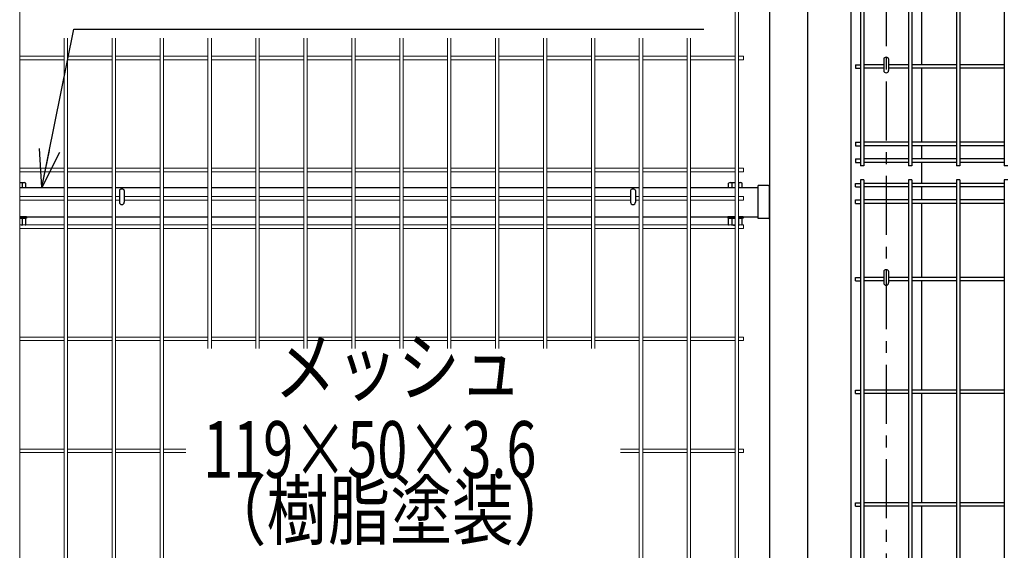
# Model space of a CAD drawing. Extents: x -39427 to -26827, y -106440 to -97530.
# Drawn here: x -37968 to -36925, y -102275 to -101713 of the extents above; entities that cross this region are included whole.
import ezdxf
from ezdxf.enums import TextEntityAlignment as Align

# ---------------------------------------------------------------- set-up
doc = ezdxf.new("R2010")
doc.units = 0
doc.header["$LTSCALE"] = 50
doc.linetypes.add('CENTERX2', pattern=[4, 2.5, -0.5, 0.5, -0.5])
doc.layers.get('0').update_dxf_attribs({"linetype": 'CONTINUOUS'})
for name, color, linetype in [('LAYER04', 7, 'CONTINUOUS'), ('LAYER05', 3, 'CONTINUOUS'), ('LAYER12', 7, 'CONTINUOUS'), ('実線', 7, 'CONTINUOUS')]:
    doc.layers.add(name, color=color, linetype=linetype)
doc.styles.get("Standard").update_dxf_attribs({"font": 'romans.shx', "bigfont": 'bigfont.shx'})
doc.dimstyles.new('20', dxfattribs={"dimscale": 20, "dimtxt": 3, "dimasz": 2, "dimexe": 0.5, "dimexo": 0.5, "dimgap": 0.5, "dimtad": 1, "dimdec": 1, "dimdsep": 46, "dimtxsty": 'STANDARD', "dimblk": 'OPEN30', "dimcen": 0, "dimclrd": 2, "dimclre": 1, "dimclrt": 3, "dimadec": 1, "dimazin": 2, "dimtfac": 1, "dimtdec": 1, "dimtix": 1, "dimtmove": 2, "dimatfit": 3, "dimldrblk": 'OPEN30', "dimfxl": 1, "dimtolj": 1, "dimtzin": 0, "dimarcsym": 0})

# ---------------------------------------------------------------- blocks, each defined once
blk = doc.blocks.new('_Open30')
at = {"color": 0, "linetype": 'ByBlock', "lineweight": -2}
for p, q in [((-1, 0.268), (0, 0)), ((0, 0), (-1, -0.268)), ((0, 0), (-1, 0))]:
    blk.add_line(p, q, dxfattribs=at)

msp = doc.modelspace()

# ---------------------------------------------------------------- linework, layer by layer
at = {"linetype": 'CENTERX2', "ltscale": 0.5}
msp.add_line((-37049.98, -100478.51), (-37049.98, -103197.82), dxfattribs=at)
at = {"color": 4, "lineweight": 15, "ltscale": 0.5}
for p, q in [((-37967.96, -100899.62), (-37967.96, -102866.02)), ((-37210.02, -100899.62), (-37210.02, -102866.02)), ((-37206.42, -100899.62), (-37206.42, -102866.02)), ((-37920.79, -101732.62), (-37920.79, -102866.02)), ((-37917.19, -101732.62), (-37917.19, -102866.02)), ((-37870.02, -101732.62), (-37870.02, -102866.02)), ((-37866.42, -101732.62), (-37866.42, -102866.02)), ((-37819.25, -101732.62), (-37819.25, -102866.02)), ((-37815.65, -101732.62), (-37815.65, -102866.02)), ((-37768.48, -101732.62), (-37768.48, -102061.46)), ((-37764.88, -101732.62), (-37764.88, -102061.46)), ((-37717.71, -101732.62), (-37717.71, -102061.46)), ((-37714.11, -101732.62), (-37714.11, -102061.46)), ((-37666.94, -101732.62), (-37666.94, -102061.46)), ((-37663.34, -101732.62), (-37663.34, -102061.46)), ((-37616.18, -101732.62), (-37616.18, -102061.46)), ((-37612.58, -101732.62), (-37612.58, -102061.46)), ((-37565.41, -101732.62), (-37565.41, -102061.46)), ((-37561.81, -101732.62), (-37561.81, -102061.46)), ((-37514.64, -101732.62), (-37514.64, -102061.46)), ((-37511.04, -101732.62), (-37511.04, -102061.46)), ((-37463.87, -101732.62), (-37463.87, -102061.46)), ((-37460.27, -101732.62), (-37460.27, -102061.46)), ((-37413.1, -101732.62), (-37413.1, -102061.46)), ((-37409.5, -101732.62), (-37409.5, -102061.46)), ((-37362.33, -101732.62), (-37362.33, -102061.46)), ((-37358.73, -101732.62), (-37358.73, -102061.46)), ((-37311.56, -101732.62), (-37311.56, -102866.02)), ((-37307.96, -101732.62), (-37307.96, -102866.02)), ((-37260.79, -101732.62), (-37260.79, -102866.02)), ((-37257.19, -101732.62), (-37257.19, -102866.02)), ((-37920.79, -101751.88), (-37967.96, -101751.88)), ((-37870.02, -101751.88), (-37917.19, -101751.88)), ((-37819.25, -101751.88), (-37866.42, -101751.88)), ((-37768.48, -101751.88), (-37815.65, -101751.88)), ((-37717.71, -101751.88), (-37764.88, -101751.88)), ((-37666.94, -101751.88), (-37714.11, -101751.88)), ((-37616.18, -101751.88), (-37663.34, -101751.88)), ((-37565.41, -101751.88), (-37612.58, -101751.88)), ((-37514.64, -101751.88), (-37561.81, -101751.88)), ((-37463.87, -101751.88), (-37511.04, -101751.88)), ((-37413.1, -101751.88), (-37460.27, -101751.88)), ((-37362.33, -101751.88), (-37409.5, -101751.88)), ((-37311.56, -101751.88), (-37358.73, -101751.88)), ((-37260.79, -101751.88), (-37307.96, -101751.88)), ((-37210.02, -101751.88), (-37257.19, -101751.88)), ((-37201.22, -101751.88), (-37206.42, -101751.88)), ((-37201.22, -101751.88), (-37201.22, -101755.48)), ((-37920.79, -101755.48), (-37967.96, -101755.48)), ((-37870.02, -101755.48), (-37917.19, -101755.48)), ((-37819.25, -101755.48), (-37866.42, -101755.48)), ((-37768.48, -101755.48), (-37815.65, -101755.48)), ((-37717.71, -101755.48), (-37764.88, -101755.48)), ((-37666.94, -101755.48), (-37714.11, -101755.48)), ((-37616.18, -101755.48), (-37663.34, -101755.48)), ((-37565.41, -101755.48), (-37612.58, -101755.48)), ((-37514.64, -101755.48), (-37561.81, -101755.48)), ((-37463.87, -101755.48), (-37511.04, -101755.48)), ((-37413.1, -101755.48), (-37460.27, -101755.48)), ((-37362.33, -101755.48), (-37409.5, -101755.48)), ((-37311.56, -101755.48), (-37358.73, -101755.48)), ((-37260.79, -101755.48), (-37307.96, -101755.48)), ((-37210.02, -101755.48), (-37257.19, -101755.48)), ((-37201.22, -101755.48), (-37206.42, -101755.48)), ((-37920.79, -101870.52), (-37967.96, -101870.52)), ((-37920.79, -101874.12), (-37967.96, -101874.12)), ((-37870.02, -101870.52), (-37917.19, -101870.52)), ((-37870.02, -101874.12), (-37917.19, -101874.12)), ((-37819.25, -101870.52), (-37866.42, -101870.52)), ((-37819.25, -101874.12), (-37866.42, -101874.12)), ((-37768.48, -101870.52), (-37815.65, -101870.52)), ((-37768.48, -101874.12), (-37815.65, -101874.12)), ((-37717.71, -101870.52), (-37764.88, -101870.52)), ((-37717.71, -101874.12), (-37764.88, -101874.12)), ((-37666.94, -101870.52), (-37714.11, -101870.52)), ((-37666.94, -101874.12), (-37714.11, -101874.12)), ((-37616.18, -101870.52), (-37663.34, -101870.52)), ((-37616.18, -101874.12), (-37663.34, -101874.12)), ((-37565.41, -101870.52), (-37612.58, -101870.52)), ((-37565.41, -101874.12), (-37612.58, -101874.12)), ((-37514.64, -101870.52), (-37561.81, -101870.52)), ((-37514.64, -101874.12), (-37561.81, -101874.12)), ((-37463.87, -101870.52), (-37511.04, -101870.52)), ((-37463.87, -101874.12), (-37511.04, -101874.12)), ((-37413.1, -101870.52), (-37460.27, -101870.52)), ((-37413.1, -101874.12), (-37460.27, -101874.12)), ((-37362.33, -101870.52), (-37409.5, -101870.52)), ((-37362.33, -101874.12), (-37409.5, -101874.12)), ((-37311.56, -101870.52), (-37358.73, -101870.52)), ((-37311.56, -101874.12), (-37358.73, -101874.12)), ((-37260.79, -101870.52), (-37307.96, -101870.52)), ((-37260.79, -101874.12), (-37307.96, -101874.12)), ((-37210.02, -101870.52), (-37257.19, -101870.52)), ((-37210.02, -101874.12), (-37257.19, -101874.12)), ((-37201.22, -101870.52), (-37206.42, -101870.52)), ((-37201.22, -101874.12), (-37206.42, -101874.12)), ((-37201.22, -101870.52), (-37201.22, -101874.12)), ((-37920.79, -101900.52), (-37967.96, -101900.52)), ((-37870.02, -101900.52), (-37917.19, -101900.52)), ((-37862.34, -101900.52), (-37866.42, -101900.52)), ((-37819.25, -101900.52), (-37857.14, -101900.52)), ((-37768.48, -101900.52), (-37815.65, -101900.52)), ((-37717.71, -101900.52), (-37764.88, -101900.52)), ((-37666.94, -101900.52), (-37714.11, -101900.52)), ((-37616.18, -101900.52), (-37663.34, -101900.52)), ((-37565.41, -101900.52), (-37612.58, -101900.52)), ((-37514.64, -101900.52), (-37561.81, -101900.52)), ((-37463.87, -101900.52), (-37511.04, -101900.52)), ((-37413.1, -101900.52), (-37460.27, -101900.52)), ((-37362.33, -101900.52), (-37409.5, -101900.52)), ((-37320.84, -101900.52), (-37358.73, -101900.52)), ((-37311.56, -101900.52), (-37315.64, -101900.52)), ((-37260.79, -101900.52), (-37307.96, -101900.52)), ((-37210.02, -101900.52), (-37257.19, -101900.52)), ((-37201.22, -101900.52), (-37206.42, -101900.52)), ((-37201.22, -101900.52), (-37201.22, -101904.12)), ((-37920.79, -101904.12), (-37967.96, -101904.12)), ((-37870.02, -101904.12), (-37917.19, -101904.12)), ((-37862.34, -101904.12), (-37866.42, -101904.12)), ((-37819.25, -101904.12), (-37857.14, -101904.12)), ((-37768.48, -101904.12), (-37815.65, -101904.12)), ((-37717.71, -101904.12), (-37764.88, -101904.12)), ((-37666.94, -101904.12), (-37714.11, -101904.12)), ((-37616.18, -101904.12), (-37663.34, -101904.12)), ((-37565.41, -101904.12), (-37612.58, -101904.12)), ((-37514.64, -101904.12), (-37561.81, -101904.12)), ((-37463.87, -101904.12), (-37511.04, -101904.12)), ((-37413.1, -101904.12), (-37460.27, -101904.12)), ((-37362.33, -101904.12), (-37409.5, -101904.12)), ((-37320.84, -101904.12), (-37358.73, -101904.12)), ((-37311.56, -101904.12), (-37315.64, -101904.12)), ((-37260.79, -101904.12), (-37307.96, -101904.12)), ((-37210.02, -101904.12), (-37257.19, -101904.12)), ((-37201.22, -101904.12), (-37206.42, -101904.12)), ((-37920.79, -101930.52), (-37967.96, -101930.52)), ((-37870.02, -101930.52), (-37917.19, -101930.52)), ((-37819.25, -101930.52), (-37866.42, -101930.52)), ((-37768.48, -101930.52), (-37815.65, -101930.52)), ((-37717.71, -101930.52), (-37764.88, -101930.52)), ((-37666.94, -101930.52), (-37714.11, -101930.52)), ((-37616.18, -101930.52), (-37663.34, -101930.52)), ((-37565.41, -101930.52), (-37612.58, -101930.52)), ((-37514.64, -101930.52), (-37561.81, -101930.52)), ((-37463.87, -101930.52), (-37511.04, -101930.52)), ((-37413.1, -101930.52), (-37460.27, -101930.52)), ((-37362.33, -101930.52), (-37409.5, -101930.52)), ((-37311.56, -101930.52), (-37358.73, -101930.52)), ((-37260.79, -101930.52), (-37307.96, -101930.52)), ((-37210.02, -101930.52), (-37257.19, -101930.52)), ((-37201.22, -101930.52), (-37206.42, -101930.52)), ((-37201.22, -101930.52), (-37201.22, -101934.12)), ((-37920.79, -101934.12), (-37967.96, -101934.12)), ((-37870.02, -101934.12), (-37917.19, -101934.12)), ((-37819.25, -101934.12), (-37866.42, -101934.12)), ((-37768.48, -101934.12), (-37815.65, -101934.12)), ((-37717.71, -101934.12), (-37764.88, -101934.12)), ((-37666.94, -101934.12), (-37714.11, -101934.12)), ((-37616.18, -101934.12), (-37663.34, -101934.12)), ((-37565.41, -101934.12), (-37612.58, -101934.12)), ((-37514.64, -101934.12), (-37561.81, -101934.12)), ((-37463.87, -101934.12), (-37511.04, -101934.12)), ((-37413.1, -101934.12), (-37460.27, -101934.12)), ((-37362.33, -101934.12), (-37409.5, -101934.12)), ((-37311.56, -101934.12), (-37358.73, -101934.12)), ((-37260.79, -101934.12), (-37307.96, -101934.12)), ((-37210.02, -101934.12), (-37257.19, -101934.12)), ((-37201.22, -101934.12), (-37206.42, -101934.12)), ((-37920.79, -102049.16), (-37967.96, -102049.16)), ((-37920.79, -102052.76), (-37967.96, -102052.76)), ((-37870.02, -102049.16), (-37917.19, -102049.16)), ((-37870.02, -102052.76), (-37917.19, -102052.76)), ((-37819.25, -102049.16), (-37866.42, -102049.16)), ((-37819.25, -102052.76), (-37866.42, -102052.76)), ((-37768.48, -102049.16), (-37815.65, -102049.16)), ((-37768.48, -102052.76), (-37815.65, -102052.76)), ((-37717.71, -102049.16), (-37764.88, -102049.16)), ((-37717.71, -102052.76), (-37764.88, -102052.76)), ((-37666.94, -102049.16), (-37714.11, -102049.16)), ((-37666.94, -102052.76), (-37714.11, -102052.76)), ((-37616.18, -102049.16), (-37663.34, -102049.16)), ((-37616.18, -102052.76), (-37663.34, -102052.76)), ((-37565.41, -102049.16), (-37612.58, -102049.16)), ((-37565.41, -102052.76), (-37612.58, -102052.76)), ((-37514.64, -102049.16), (-37561.81, -102049.16)), ((-37514.64, -102052.76), (-37561.81, -102052.76)), ((-37463.87, -102049.16), (-37511.04, -102049.16)), ((-37463.87, -102052.76), (-37511.04, -102052.76)), ((-37413.1, -102049.16), (-37460.27, -102049.16)), ((-37413.1, -102052.76), (-37460.27, -102052.76)), ((-37362.33, -102049.16), (-37409.5, -102049.16)), ((-37362.33, -102052.76), (-37409.5, -102052.76)), ((-37311.56, -102049.16), (-37358.73, -102049.16)), ((-37311.56, -102052.76), (-37358.73, -102052.76)), ((-37260.79, -102049.16), (-37307.96, -102049.16)), ((-37260.79, -102052.76), (-37307.96, -102052.76)), ((-37210.02, -102049.16), (-37257.19, -102049.16)), ((-37210.02, -102052.76), (-37257.19, -102052.76)), ((-37201.22, -102049.16), (-37206.42, -102049.16)), ((-37201.22, -102052.76), (-37206.42, -102052.76)), ((-37201.22, -102049.16), (-37201.22, -102052.76)), ((-37920.79, -102167.81), (-37967.96, -102167.81)), ((-37920.79, -102171.41), (-37967.96, -102171.41)), ((-37870.02, -102167.81), (-37917.19, -102167.81)), ((-37870.02, -102171.41), (-37917.19, -102171.41)), ((-37819.25, -102167.81), (-37866.42, -102167.81)), ((-37819.25, -102171.41), (-37866.42, -102171.41)), ((-37792.07, -102167.81), (-37815.65, -102167.81)), ((-37792.07, -102171.41), (-37815.65, -102171.41)), ((-37311.56, -102167.81), (-37331.54, -102167.81)), ((-37311.56, -102171.41), (-37331.54, -102171.41)), ((-37260.79, -102167.81), (-37307.96, -102167.81)), ((-37260.79, -102171.41), (-37307.96, -102171.41)), ((-37210.02, -102167.81), (-37257.19, -102167.81)), ((-37210.02, -102171.41), (-37257.19, -102171.41)), ((-37201.22, -102167.81), (-37206.42, -102167.81)), ((-37201.22, -102171.41), (-37206.42, -102171.41)), ((-37201.22, -102167.81), (-37201.22, -102171.41))]:
    msp.add_line(p, q, dxfattribs=at)
at = {"ltscale": 0.5}
for p, q in [((-37087.48, -101069.32), (-37087.48, -102685.32)), ((-37012.48, -101645.12), (-37012.48, -101761.02)), ((-37052.58, -101754.54), (-37052.58, -101766.82)), ((-37047.38, -101754.54), (-37047.38, -101766.82)), ((-37012.48, -101764.62), (-37012.48, -101842.99)), ((-37012.48, -101846.59), (-37012.48, -101860.62)), ((-37012.48, -101864.22), (-37012.48, -101886.42)), ((-37012.48, -101890.02), (-37012.48, -101904.05)), ((-37967.96, -101890.8), (-37920.79, -101890.8)), ((-37917.19, -101890.8), (-37870.02, -101890.8)), ((-37866.42, -101890.8), (-37819.25, -101890.8)), ((-37862.34, -101894.02), (-37862.34, -101906.3)), ((-37857.14, -101894.02), (-37857.14, -101906.3)), ((-37815.65, -101890.8), (-37768.48, -101890.8)), ((-37764.88, -101890.8), (-37717.71, -101890.8)), ((-37714.11, -101890.8), (-37666.94, -101890.8)), ((-37663.34, -101890.8), (-37616.18, -101890.8)), ((-37612.58, -101890.8), (-37565.41, -101890.8)), ((-37561.81, -101890.8), (-37514.64, -101890.8)), ((-37511.04, -101890.8), (-37463.87, -101890.8)), ((-37460.27, -101890.8), (-37413.1, -101890.8)), ((-37409.5, -101890.8), (-37362.33, -101890.8)), ((-37358.73, -101890.8), (-37311.56, -101890.8)), ((-37320.84, -101894.02), (-37320.84, -101906.3)), ((-37315.64, -101894.02), (-37315.64, -101906.3)), ((-37307.96, -101890.8), (-37260.79, -101890.8)), ((-37257.19, -101890.8), (-37210.02, -101890.8)), ((-37206.42, -101890.8), (-37185.48, -101890.8)), ((-37012.48, -101907.65), (-37012.48, -101986.02)), ((-37967.96, -101921.8), (-37920.79, -101921.8)), ((-37917.19, -101921.8), (-37870.02, -101921.8)), ((-37866.42, -101921.8), (-37819.25, -101921.8)), ((-37815.65, -101921.8), (-37768.48, -101921.8)), ((-37764.88, -101921.8), (-37717.71, -101921.8)), ((-37714.11, -101921.8), (-37666.94, -101921.8)), ((-37663.34, -101921.8), (-37616.18, -101921.8)), ((-37612.58, -101921.8), (-37565.41, -101921.8)), ((-37561.81, -101921.8), (-37514.64, -101921.8)), ((-37511.04, -101921.8), (-37463.87, -101921.8)), ((-37460.27, -101921.8), (-37413.1, -101921.8)), ((-37409.5, -101921.8), (-37362.33, -101921.8)), ((-37358.73, -101921.8), (-37311.56, -101921.8)), ((-37307.96, -101921.8), (-37260.79, -101921.8)), ((-37257.19, -101921.8), (-37210.02, -101921.8)), ((-37206.42, -101921.8), (-37185.48, -101921.8)), ((-37052.58, -101979.54), (-37052.58, -101991.82)), ((-37047.38, -101979.54), (-37047.38, -101991.82)), ((-37012.48, -101989.62), (-37012.48, -102105.52)), ((-37012.48, -102109.12), (-37012.48, -102224.72)), ((-37012.48, -102228.32), (-37012.48, -102343.52))]:
    msp.add_line(p, q, dxfattribs=at)
at = {"color": 0, "linetype": 'Continuous'}
for p, q in [((-37967.96, -101885.58), (-37963.32, -101885.58)), ((-37965.14, -101890.8), (-37965.14, -101886.12)), ((-37961.5, -101890.8), (-37961.5, -101886.12)), ((-37216.95, -101890.8), (-37216.95, -101886.12)), ((-37215.13, -101885.58), (-37210.02, -101885.58)), ((-37213.31, -101890.8), (-37213.31, -101886.12)), ((-37206.42, -101885.58), (-37204.22, -101885.58)), ((-37206.04, -101890.8), (-37206.04, -101886.12)), ((-37202.4, -101890.8), (-37202.4, -101886.12)), ((-37967.96, -101890.8), (-37961.5, -101890.8)), ((-37216.95, -101890.8), (-37210.02, -101890.8)), ((-37206.42, -101890.8), (-37202.4, -101890.8)), ((-37967.96, -101923.4), (-37961.5, -101923.4)), ((-37965.14, -101930.19), (-37965.14, -101923.4)), ((-37961.5, -101930.19), (-37961.5, -101923.4)), ((-37216.95, -101923.4), (-37210.02, -101923.4)), ((-37216.95, -101930.19), (-37216.95, -101923.4)), ((-37213.31, -101930.19), (-37213.31, -101923.4)), ((-37206.42, -101923.4), (-37202.4, -101923.4)), ((-37206.04, -101930.19), (-37206.04, -101923.4)), ((-37202.4, -101930.19), (-37202.4, -101923.4))]:
    msp.add_line(p, q, dxfattribs=at)
for p, q in [((-37174.68, -101888.85), (-37185.48, -101888.85)), ((-37185.48, -101923.75), (-37185.48, -101888.85)), ((-37173.48, -101922.55), (-37173.48, -101890.05)), ((-37174.68, -101923.75), (-37185.48, -101923.75))]:
    msp.add_line(p, q)
at = {"ltscale": 0.5}
for centre in [(-37049.98, -101766.82), (-37859.74, -101906.3), (-37318.24, -101906.3), (-37049.98, -101991.82)]:
    msp.add_arc(centre, 2.6, 180, 0, dxfattribs=at)
at = {"color": 0, "linetype": 'Continuous'}
for centre, radius, start, end in [((-37968.78, -101898.18), 12.6, 73.22135, 86.28484), ((-37963.32, -101888.93), 3.35, 57.13278, 122.86722), ((-37215.13, -101888.93), 3.35, 57.13278, 122.86722), ((-37209.68, -101898.18), 12.6, 91.56618, 106.77865), ((-37209.68, -101898.18), 12.6, 73.22135, 75.02373), ((-37204.22, -101888.93), 3.35, 57.13278, 122.86722), ((-37968.78, -101918.13), 12.6, 280.38566, 286.77865), ((-37963.32, -101927.38), 3.35, 237.13278, 249.78437), ((-37963.32, -101927.38), 3.35, 290.21563, 302.86722), ((-37215.13, -101927.38), 3.35, 237.13278, 249.77524), ((-37215.13, -101927.38), 3.35, 290.22476, 302.86722), ((-37209.68, -101918.13), 12.6, 253.22135, 268.43382), ((-37209.68, -101918.13), 12.6, 284.97627, 286.77865), ((-37204.22, -101927.38), 3.35, 237.13278, 249.77524), ((-37204.22, -101927.38), 3.35, 290.22476, 302.86722)]:
    msp.add_arc(centre, radius, start, end, dxfattribs=at)
for centre, start, end in [((-37174.68, -101890.05), 0, 90), ((-37174.68, -101922.55), 270, 0)]:
    msp.add_arc(centre, 1.2, start, end)
at = {"ltscale": 0.5}
for centre in [(-37049.98, -101754.54), (-37859.74, -101894.02), (-37318.24, -101894.02), (-37049.98, -101979.54)]:
    msp.add_ellipse(centre, major_axis=(-2.6, 0), ratio=0.601815, start_param=3.1415927, end_param=6.2831853, dxfattribs=at)
at = {"layer": 'LAYER04', "linetype": 'Continuous'}
for p, q in [((-37173.48, -100462.82), (-37173.48, -102867.82)), ((-37133.48, -101016.32), (-37133.48, -102632.32))]:
    msp.add_line(p, q, dxfattribs=at)
at = {"layer": 'LAYER05', "color": 4}
for p, q in [((-36975.62, -100882.82), (-36975.62, -101867.82)), ((-36972.02, -100882.82), (-36972.02, -101867.82)), ((-36924.85, -100882.82), (-36924.85, -101867.82)), ((-37073.56, -101098.52), (-37073.56, -101867.82)), ((-37026.39, -101098.52), (-37026.39, -101867.82)), ((-37022.79, -101098.52), (-37022.79, -101867.82)), ((-37077.16, -101370.92), (-37077.16, -101867.82)), ((-37082.38, -101761.02), (-37082.38, -101764.62)), ((-37082.38, -101761.02), (-37077.18, -101761.02)), ((-37082.38, -101764.62), (-37077.18, -101764.62)), ((-37052.58, -101761.02), (-37073.56, -101761.02)), ((-37052.58, -101764.62), (-37073.56, -101764.62)), ((-37026.39, -101761.02), (-37047.38, -101761.02)), ((-37026.39, -101764.62), (-37047.38, -101764.62)), ((-36975.62, -101761.02), (-37022.79, -101761.02)), ((-36975.62, -101764.62), (-37022.79, -101764.62)), ((-36924.85, -101761.02), (-36972.02, -101761.02)), ((-36924.85, -101764.62), (-36972.02, -101764.62)), ((-37082.38, -101842.99), (-37077.18, -101842.99)), ((-37082.38, -101842.99), (-37082.38, -101846.59)), ((-37082.38, -101846.59), (-37077.18, -101846.59)), ((-37026.39, -101842.99), (-37073.56, -101842.99)), ((-37026.39, -101846.59), (-37073.56, -101846.59)), ((-36975.62, -101842.99), (-37022.79, -101842.99)), ((-36975.62, -101846.59), (-37022.79, -101846.59)), ((-36924.85, -101842.99), (-36972.02, -101842.99)), ((-36924.85, -101846.59), (-36972.02, -101846.59)), ((-37082.38, -101860.62), (-37077.18, -101860.62)), ((-37082.38, -101860.62), (-37082.38, -101864.22)), ((-37082.38, -101864.22), (-37077.18, -101864.22)), ((-37073.56, -101867.82), (-37077.16, -101867.82)), ((-37026.39, -101860.62), (-37073.56, -101860.62)), ((-37026.39, -101864.22), (-37073.56, -101864.22)), ((-37022.79, -101867.82), (-37026.39, -101867.82)), ((-36975.62, -101860.62), (-37022.79, -101860.62)), ((-36975.62, -101864.22), (-37022.79, -101864.22)), ((-36972.02, -101867.82), (-36975.62, -101867.82)), ((-36924.85, -101860.62), (-36972.02, -101860.62)), ((-36924.85, -101864.22), (-36972.02, -101864.22)), ((-36921.25, -101867.82), (-36924.85, -101867.82)), ((-37082.38, -101886.42), (-37077.18, -101886.42)), ((-37082.38, -101890.02), (-37082.38, -101886.42)), ((-37082.38, -101890.02), (-37077.18, -101890.02)), ((-37073.56, -101882.82), (-37077.16, -101882.82)), ((-37077.16, -101882.82), (-37077.16, -102652.12)), ((-37073.56, -101882.82), (-37073.56, -102652.12)), ((-37026.39, -101886.42), (-37073.56, -101886.42)), ((-37026.39, -101890.02), (-37073.56, -101890.02)), ((-37026.39, -101882.82), (-37026.39, -102652.12)), ((-37022.79, -101882.82), (-37026.39, -101882.82)), ((-37022.79, -101882.82), (-37022.79, -102652.12)), ((-36975.62, -101886.42), (-37022.79, -101886.42)), ((-36975.62, -101890.02), (-37022.79, -101890.02)), ((-36975.62, -101882.82), (-36975.62, -102867.82)), ((-36972.02, -101882.82), (-36975.62, -101882.82)), ((-36972.02, -101882.82), (-36972.02, -102867.82)), ((-36924.85, -101886.42), (-36972.02, -101886.42)), ((-36924.85, -101890.02), (-36972.02, -101890.02)), ((-36924.85, -101882.82), (-36924.85, -102867.82)), ((-36921.25, -101882.82), (-36924.85, -101882.82)), ((-37082.38, -101907.65), (-37082.38, -101904.05)), ((-37082.38, -101904.05), (-37077.18, -101904.05)), ((-37082.38, -101907.65), (-37077.18, -101907.65)), ((-37026.39, -101904.05), (-37073.56, -101904.05)), ((-37026.39, -101907.65), (-37073.56, -101907.65)), ((-36975.62, -101904.05), (-37022.79, -101904.05)), ((-36975.62, -101907.65), (-37022.79, -101907.65)), ((-36924.85, -101904.05), (-36972.02, -101904.05)), ((-36924.85, -101907.65), (-36972.02, -101907.65)), ((-37082.38, -101989.62), (-37082.38, -101986.02)), ((-37082.38, -101986.02), (-37077.18, -101986.02)), ((-37082.38, -101989.62), (-37077.18, -101989.62)), ((-37052.58, -101986.02), (-37073.56, -101986.02)), ((-37052.58, -101989.62), (-37073.56, -101989.62)), ((-37026.39, -101986.02), (-37047.38, -101986.02)), ((-37026.39, -101989.62), (-37047.38, -101989.62)), ((-36975.62, -101986.02), (-37022.79, -101986.02)), ((-36975.62, -101989.62), (-37022.79, -101989.62)), ((-36924.85, -101986.02), (-36972.02, -101986.02)), ((-36924.85, -101989.62), (-36972.02, -101989.62)), ((-37082.38, -102109.12), (-37082.38, -102105.52)), ((-37082.38, -102105.52), (-37077.18, -102105.52)), ((-37082.38, -102109.12), (-37077.18, -102109.12)), ((-37026.39, -102105.52), (-37073.56, -102105.52)), ((-37026.39, -102109.12), (-37073.56, -102109.12)), ((-36975.62, -102105.52), (-37022.79, -102105.52)), ((-36975.62, -102109.12), (-37022.79, -102109.12)), ((-36924.85, -102105.52), (-36972.02, -102105.52)), ((-36924.85, -102109.12), (-36972.02, -102109.12)), ((-37082.38, -102228.32), (-37082.38, -102224.72)), ((-37082.38, -102224.72), (-37077.18, -102224.72)), ((-37082.38, -102228.32), (-37077.18, -102228.32)), ((-37026.39, -102224.72), (-37073.56, -102224.72)), ((-37026.39, -102228.32), (-37073.56, -102228.32)), ((-36975.62, -102224.72), (-37022.79, -102224.72)), ((-36975.62, -102228.32), (-37022.79, -102228.32)), ((-36924.85, -102224.72), (-36972.02, -102224.72)), ((-36924.85, -102228.32), (-36972.02, -102228.32))]:
    msp.add_line(p, q, dxfattribs=at)
at = {"layer": '実線', "linetype": 'Continuous'}
for p, q in [((-37960.78, -101921.8), (-37967.96, -101921.8)), ((-37210.02, -101921.8), (-37217.68, -101921.8)), ((-37201.68, -101921.8), (-37206.42, -101921.8)), ((-37960.78, -101923.4), (-37967.96, -101923.4)), ((-37210.02, -101923.4), (-37217.68, -101923.4)), ((-37201.68, -101923.4), (-37206.42, -101923.4))]:
    msp.add_line(p, q, dxfattribs=at)
at = {"layer": '実線'}
for p, q in [((-37960.78, -101921.8), (-37960.78, -101923.4)), ((-37217.68, -101921.8), (-37217.68, -101923.4)), ((-37201.68, -101921.8), (-37201.68, -101923.4))]:
    msp.add_line(p, q, dxfattribs=at)

# ---------------------------------------------------------------- texts
at = {"layer": 'LAYER12', "color": 3, "width": 0.8}
for s, p in [('メッシュ', (-37567.21, -102088.62)), ('（樹脂塗装）', (-37575.55, -102240.66))]:
    msp.add_text(s, height=60, dxfattribs=at).set_placement(p, align=Align.MIDDLE)
at = {"layer": 'LAYER12', "color": 3, "width": 0.7}
msp.add_text('119×50×3.6', height=60, dxfattribs=at).set_placement((-37773.62, -102168.25), align=Align.MIDDLE_LEFT)

# ---------------------------------------------------------------- leaders
at = {"layer": 'LAYER12', "annotation_type": 0, "has_hookline": 1, "hookline_direction": 0, "text_width": 655.24}
msp.add_leader([(-37944.38, -101890.8), (-37910.48, -101723.14), (-37908.48, -101723.14)], dimstyle='20', dxfattribs=at)

doc.saveas('drawing.dxf')
